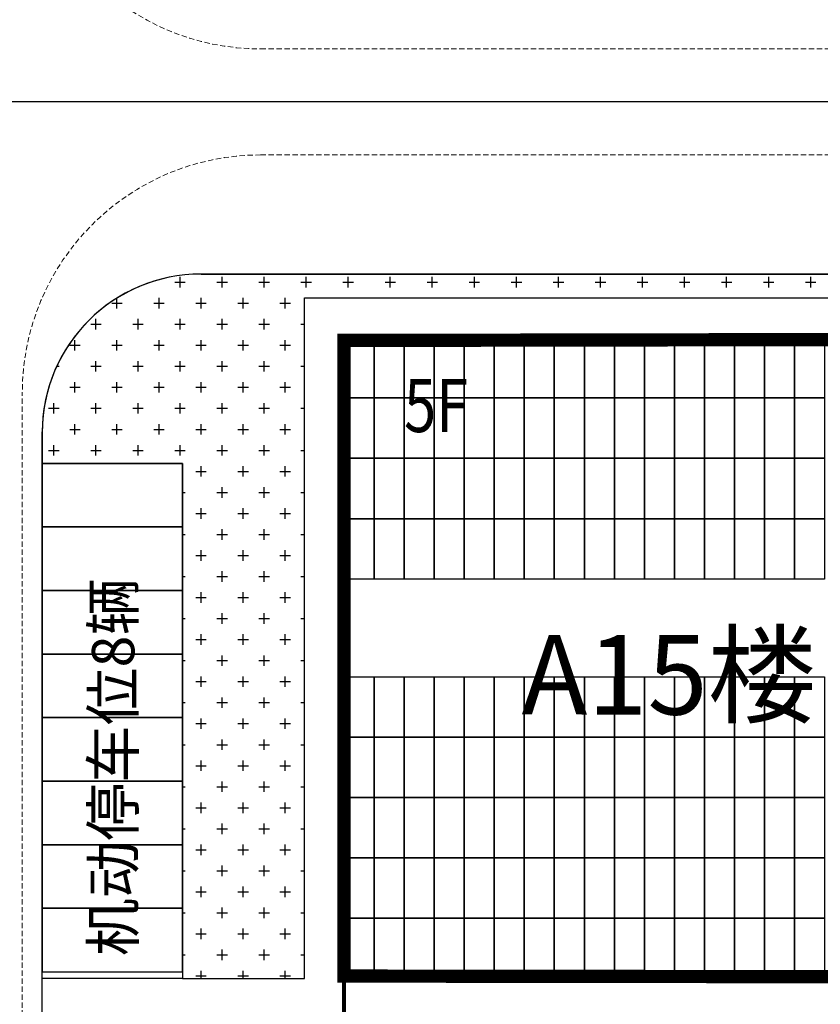
# Model space of a CAD drawing. Units: millimetres. Extents: x 126223 to 955095, y 2432699 to 2926706.
# Drawn here: x 460509 to 460540, y 2926192 to 2926230 of the extents above; entities that cross this region are included whole.
import ezdxf
from ezdxf.enums import TextEntityAlignment as Align

# ---------------------------------------------------------------- set-up
doc = ezdxf.new("R2010")
doc.units = ezdxf.units.MM
doc.linetypes.add('DASH', pattern=[0.35, 0.25, -0.1])
for name, color, linetype in [('GJJ-文字', 32, 'Continuous'), ('l绿化', 62, 'Continuous'), ('PUB_TEXT', 7, 'Continuous'), ('RAIL', 163, 'Continuous'), ('Z - 停车位', 150, 'Continuous'), ('Z - 建筑', 203, 'Continuous'), ('光伏组件', 6, 'Continuous'), ('分期线', 8, 'Continuous'), ('围墙', 4, 'FENCELINE1'), ('消防环道', 1, 'DASH'), ('绿化', 92, 'Continuous'), ('道路', 130, 'Continuous')]:
    doc.layers.add(name, color=color, linetype=linetype)
doc.styles.add('黑体', font='simhei.ttf', dxfattribs={"width": 0.8})
doc.linetypes.add('FENCELINE1', pattern='A,6.35,-2.54,[133,ltypeshp.shx,S=2.54,R=0,X=-2.54,Y=0],-2.54,25.4', length=36.83)

msp = doc.modelspace()

# ---------------------------------------------------------------- linework, layer by layer
at = {"layer": 'l绿化', "color": 8, "linetype": 'Continuous'}
for p, q in [((460592.9039656505, 2926220.006907481), (460516.3037964985, 2926220.006907481)), ((460520.203965655, 2926219.10690748), (460595.0463941828, 2926219.10690748)), ((460520.203965655, 2926193.406907476), (460520.203965655, 2926219.10690748)), ((460510.3039795816, 2926214.053779267), (460510.3037988529, 2926212.859901649)), ((460510.3037988529, 2926212.859901649), (460515.6037988499, 2926212.859901596)), ((460515.6037988499, 2926212.859901596), (460515.6037986562, 2926193.406907476)), ((460515.6037986562, 2926193.406907476), (460520.203965655, 2926193.406907476))]:
    msp.add_line(p, q, dxfattribs=at)
msp.add_arc((460516.3037964941, 2926214.006907485), 5.999999995589178, 89.9999999566443, 179.5524029057588, dxfattribs=at)
at = {"layer": 'Z - 停车位', "color": 8, "linetype": 'ByBlock'}
for p, q in [((460510.3032419345, 2926212.859901422), (460510.3032419344, 2926210.459901422)), ((460515.6032419344, 2926212.859901422), (460510.3032419345, 2926212.859901422)), ((460515.6032419344, 2926210.459901422), (460515.6032419344, 2926212.859901422)), ((460510.3032419344, 2926210.459901422), (460515.6032419344, 2926210.459901422)), ((460510.3032419345, 2926210.459901422), (460510.3032419344, 2926208.059901422)), ((460515.6032419344, 2926210.459901422), (460510.3032419345, 2926210.459901422)), ((460515.6032419344, 2926208.059901422), (460515.6032419344, 2926210.459901422)), ((460510.3032419344, 2926208.059901422), (460515.6032419344, 2926208.059901422)), ((460510.3032431042, 2926208.059901421), (460510.3032431041, 2926205.659901422)), ((460515.6032431042, 2926208.059901421), (460510.3032431042, 2926208.059901421)), ((460515.6032431041, 2926205.659901422), (460515.6032431042, 2926208.059901421)), ((460510.303062301, 2926205.659901422), (460510.3030623009, 2926203.259901422)), ((460515.6030623009, 2926205.659901422), (460510.303062301, 2926205.659901422)), ((460510.3032431041, 2926205.659901422), (460515.6032431041, 2926205.659901422)), ((460515.6030623009, 2926203.259901422), (460515.6030623009, 2926205.659901422)), ((460510.3030623009, 2926203.259901422), (460515.6030623009, 2926203.259901422)), ((460510.3032407573, 2926203.259870896), (460510.3032407572, 2926200.859870896)), ((460515.6032407572, 2926203.259870896), (460510.3032407573, 2926203.259870896)), ((460515.6032407572, 2926200.859870896), (460515.6032407572, 2926203.259870896)), ((460510.3032407572, 2926200.859870896), (460515.6032407572, 2926200.859870896)), ((460510.3032419345, 2926200.859871782), (460510.3032419344, 2926198.459871782)), ((460515.6032419344, 2926200.859871782), (460510.3032419345, 2926200.859871782)), ((460515.6032419344, 2926198.459871782), (460515.6032419344, 2926200.859871782)), ((460510.3032419345, 2926198.459871782), (460510.3032419344, 2926196.059871783)), ((460515.6032419344, 2926198.459871782), (460510.3032419345, 2926198.459871782)), ((460510.3032419344, 2926198.459871782), (460515.6032419344, 2926198.459871782)), ((460515.6032419344, 2926196.059871783), (460515.6032419344, 2926198.459871782)), ((460510.3032419344, 2926196.059871783), (460515.6032419344, 2926196.059871783)), ((460510.3032431042, 2926196.059871782), (460510.3032431041, 2926193.659871782)), ((460515.6032431042, 2926196.059871782), (460510.3032431042, 2926196.059871782)), ((460515.6032431041, 2926193.659871782), (460515.6032431042, 2926196.059871782)), ((460510.3032431041, 2926193.659871782), (460515.6032431041, 2926193.659871782))]:
    msp.add_line(p, q, dxfattribs=at)
at = {"layer": 'Z - 建筑', "color": 8, "linetype": 'ByBlock', "const_width": 0.4999999999999992}
msp.add_lwpolyline([(460593.9034087415, 2926217.606907254), (460581.9034087415, 2926217.606907254), (460581.9034087415, 2926217.606907254), (460521.7034087385, 2926217.606907253), (460521.703408746, 2926193.406907254), (460593.9034087415, 2926193.406907255), (460593.9034087415, 2926217.606907254)], dxfattribs=at)
at = {"layer": '光伏组件', "color": 8, "linetype": 'ByBlock'}
for points in [[(460522.8374087419, 2926215.327907253), (460521.7034087385, 2926215.327907253), (460521.7034087385, 2926217.606907253), (460522.8374087419, 2926217.606907253)], [(460523.9714087378, 2926215.327907253), (460522.8374087419, 2926215.327907253), (460522.8374087419, 2926217.606907253), (460523.9714087378, 2926217.606907252)], [(460525.1054087411, 2926215.327907253), (460523.9714087378, 2926215.327907253), (460523.9714087378, 2926217.606907253), (460525.1054087411, 2926217.606907253)], [(460526.239408737, 2926215.327907253), (460525.1054087411, 2926215.327907253), (460525.1054087411, 2926217.606907253), (460526.2394087444, 2926217.606907252)], [(460527.3734087403, 2926215.327907252), (460526.239408737, 2926215.327907252), (460526.239408737, 2926217.606907252), (460527.3734087403, 2926217.606907252)], [(460528.5074087362, 2926215.327907252), (460527.3734087403, 2926215.327907252), (460527.3734087403, 2926217.606907252), (460528.5074087362, 2926217.606907251)], [(460529.6414087396, 2926215.327907251), (460528.5074087362, 2926215.327907251), (460528.5074087362, 2926217.606907251), (460529.6414087396, 2926217.606907251)], [(460530.7754087354, 2926215.327907251), (460529.6414087396, 2926215.327907251), (460529.6414087396, 2926217.606907251), (460530.7754087429, 2926217.60690725)], [(460531.9094087388, 2926215.32790725), (460530.7754087354, 2926215.32790725), (460530.7754087354, 2926217.60690725), (460531.9094087388, 2926217.60690725)], [(460533.0434087347, 2926215.32790725), (460531.9094087388, 2926215.32790725), (460531.9094087388, 2926217.60690725), (460533.0434087347, 2926217.606907249)], [(460534.177408738, 2926215.327907249), (460533.0434087347, 2926215.327907249), (460533.0434087347, 2926217.606907249), (460534.177408738, 2926217.606907249)], [(460535.3114087413, 2926215.327907253), (460534.177408738, 2926215.327907253), (460534.177408738, 2926217.606907253), (460535.3114087413, 2926217.606907253)], [(460536.4454087372, 2926215.327907253), (460535.3114087413, 2926215.327907253), (460535.3114087413, 2926217.606907253), (460536.4454087372, 2926217.606907252)], [(460537.5794087331, 2926215.327907252), (460536.4454087372, 2926215.327907252), (460536.4454087372, 2926217.606907252), (460537.5794087331, 2926217.606907252)], [(460538.7134087365, 2926215.327907252), (460537.5794087331, 2926215.327907252), (460537.5794087331, 2926217.606907252), (460538.7134087365, 2926217.606907251)], [(460539.8474087398, 2926215.327907251), (460538.7134087365, 2926215.327907251), (460538.7134087365, 2926217.606907251), (460539.8474087398, 2926217.606907251)], [(460522.8374087344, 2926213.048907253), (460521.7034087311, 2926213.048907253), (460521.7034087311, 2926215.327907253), (460522.8374087344, 2926215.327907253)], [(460523.9714087378, 2926213.048907252), (460522.8374087344, 2926213.048907252), (460522.8374087344, 2926215.327907253), (460523.9714087378, 2926215.327907252)], [(460525.1054087337, 2926213.048907253), (460523.9714087378, 2926213.048907253), (460523.9714087378, 2926215.327907253), (460525.1054087337, 2926215.327907253)], [(460526.2394087295, 2926213.048907252), (460525.1054087337, 2926213.048907252), (460525.1054087337, 2926215.327907253), (460526.239408737, 2926215.327907252)], [(460527.3734087329, 2926213.048907252), (460526.2394087295, 2926213.048907252), (460526.2394087295, 2926215.327907252), (460527.3734087329, 2926215.327907252)], [(460528.5074087362, 2926213.048907252), (460527.3734087329, 2926213.048907252), (460527.3734087329, 2926215.327907252), (460528.5074087362, 2926215.327907251)], [(460529.6414087321, 2926213.048907251), (460528.5074087362, 2926213.048907251), (460528.5074087362, 2926215.327907251), (460529.6414087321, 2926215.327907251)], [(460530.775408728, 2926213.048907251), (460529.6414087321, 2926213.048907251), (460529.6414087321, 2926215.327907251), (460530.7754087354, 2926215.32790725)], [(460531.9094087313, 2926213.04890725), (460530.775408728, 2926213.04890725), (460530.775408728, 2926215.32790725), (460531.9094087313, 2926215.32790725)], [(460533.0434087347, 2926213.04890725), (460531.9094087313, 2926213.04890725), (460531.9094087313, 2926215.32790725), (460533.0434087347, 2926215.327907249)], [(460534.1774087306, 2926213.048907249), (460533.0434087347, 2926213.048907249), (460533.0434087347, 2926215.327907249), (460534.1774087306, 2926215.327907249)], [(460535.3114087339, 2926213.048907253), (460534.1774087306, 2926213.048907253), (460534.1774087306, 2926215.327907253), (460535.3114087339, 2926215.327907253)], [(460536.4454087298, 2926213.048907252), (460535.3114087339, 2926213.048907252), (460535.3114087339, 2926215.327907253), (460536.4454087298, 2926215.327907252)], [(460537.5794087331, 2926213.048907252), (460536.4454087298, 2926213.048907252), (460536.4454087298, 2926215.327907252), (460537.5794087331, 2926215.327907252)], [(460538.713408729, 2926213.048907252), (460537.5794087331, 2926213.048907252), (460537.5794087331, 2926215.327907252), (460538.7134087365, 2926215.327907251)], [(460539.8474087323, 2926213.048907251), (460538.713408729, 2926213.048907251), (460538.713408729, 2926215.327907251), (460539.8474087323, 2926215.327907251)], [(460522.8374087344, 2926210.769907253), (460521.7034087311, 2926210.769907253), (460521.7034087311, 2926213.048907253), (460522.8374087344, 2926213.048907252)], [(460523.9714087378, 2926210.769907252), (460522.8374087344, 2926210.769907252), (460522.8374087344, 2926213.048907252), (460523.9714087378, 2926213.048907252)], [(460525.1054087337, 2926210.769907253), (460523.9714087378, 2926210.769907253), (460523.9714087378, 2926213.048907253), (460525.1054087337, 2926213.048907252)], [(460526.2394087295, 2926210.769907252), (460525.1054087337, 2926210.769907252), (460525.1054087337, 2926213.048907252), (460526.239408737, 2926213.048907252)], [(460527.3734087329, 2926210.769907252), (460526.2394087295, 2926210.769907252), (460526.2394087295, 2926213.048907252), (460527.3734087329, 2926213.048907252)], [(460528.5074087362, 2926210.769907251), (460527.3734087329, 2926210.769907251), (460527.3734087329, 2926213.048907252), (460528.5074087362, 2926213.048907251)], [(460529.6414087321, 2926210.769907251), (460528.5074087362, 2926210.769907251), (460528.5074087362, 2926213.048907251), (460529.6414087321, 2926213.048907251)], [(460530.775408728, 2926210.769907251), (460529.6414087321, 2926210.769907251), (460529.6414087321, 2926213.048907251), (460530.7754087354, 2926213.04890725)], [(460531.9094087313, 2926210.76990725), (460530.775408728, 2926210.76990725), (460530.775408728, 2926213.04890725), (460531.9094087313, 2926213.04890725)], [(460533.0434087347, 2926210.76990725), (460531.9094087313, 2926210.76990725), (460531.9094087313, 2926213.04890725), (460533.0434087347, 2926213.048907249)], [(460534.1774087306, 2926210.769907249), (460533.0434087347, 2926210.769907249), (460533.0434087347, 2926213.048907249), (460534.1774087306, 2926213.048907249)], [(460535.3114087264, 2926210.769907253), (460534.1774087306, 2926210.769907253), (460534.1774087306, 2926213.048907253), (460535.3114087339, 2926213.048907252)], [(460536.4454087298, 2926210.769907252), (460535.3114087264, 2926210.769907252), (460535.3114087264, 2926213.048907252), (460536.4454087298, 2926213.048907252)], [(460537.5794087331, 2926210.769907252), (460536.4454087298, 2926210.769907252), (460536.4454087298, 2926213.048907252), (460537.5794087331, 2926213.048907252)], [(460538.713408729, 2926210.769907251), (460537.5794087331, 2926210.769907251), (460537.5794087331, 2926213.048907252), (460538.713408729, 2926213.048907251)], [(460539.8474087249, 2926210.769907251), (460538.713408729, 2926210.769907251), (460538.713408729, 2926213.048907251), (460539.8474087323, 2926213.048907251)], [(460522.8374087344, 2926208.490907252), (460521.7034087311, 2926208.490907252), (460521.7034087311, 2926210.769907252), (460522.8374087344, 2926210.769907252)], [(460523.9714087378, 2926208.490907252), (460522.8374087344, 2926208.490907252), (460522.8374087344, 2926210.769907252), (460523.9714087378, 2926210.769907251)], [(460525.1054087337, 2926208.490907252), (460523.9714087378, 2926208.490907252), (460523.9714087378, 2926210.769907252), (460525.1054087337, 2926210.769907252)], [(460526.2394087295, 2926208.490907252), (460525.1054087337, 2926208.490907252), (460525.1054087337, 2926210.769907252), (460526.239408737, 2926210.769907251)], [(460527.3734087329, 2926208.490907251), (460526.2394087295, 2926208.490907251), (460526.2394087295, 2926210.769907251), (460527.3734087329, 2926210.769907251)], [(460528.5074087362, 2926208.490907251), (460527.3734087329, 2926208.490907251), (460527.3734087329, 2926210.769907251), (460528.5074087362, 2926210.769907251)], [(460529.6414087321, 2926208.49090725), (460528.5074087362, 2926208.49090725), (460528.5074087362, 2926210.769907251), (460529.6414087321, 2926210.76990725)], [(460530.775408728, 2926208.49090725), (460529.6414087321, 2926208.49090725), (460529.6414087321, 2926210.76990725), (460530.7754087354, 2926210.76990725)], [(460531.9094087313, 2926208.49090725), (460530.775408728, 2926208.49090725), (460530.775408728, 2926210.76990725), (460531.9094087313, 2926210.769907249)], [(460533.0434087347, 2926208.490907249), (460531.9094087313, 2926208.490907249), (460531.9094087313, 2926210.769907249), (460533.0434087347, 2926210.769907249)], [(460534.1774087306, 2926208.490907249), (460533.0434087347, 2926208.490907249), (460533.0434087347, 2926210.769907249), (460534.1774087306, 2926210.769907248)], [(460535.3114087339, 2926208.490907252), (460534.1774087306, 2926208.490907252), (460534.1774087306, 2926210.769907252), (460535.3114087339, 2926210.769907252)], [(460536.4454087298, 2926208.490907252), (460535.3114087339, 2926208.490907252), (460535.3114087339, 2926210.769907252), (460536.4454087298, 2926210.769907251)], [(460537.5794087331, 2926208.490907251), (460536.4454087298, 2926208.490907251), (460536.4454087298, 2926210.769907251), (460537.5794087331, 2926210.769907251)], [(460538.713408729, 2926208.490907251), (460537.5794087331, 2926208.490907251), (460537.5794087331, 2926210.769907251), (460538.7134087365, 2926210.769907251)], [(460539.8474087323, 2926208.49090725), (460538.713408729, 2926208.49090725), (460538.713408729, 2926210.769907251), (460539.8474087323, 2926210.76990725)], [(460522.8374087344, 2926202.522907251), (460521.7034087311, 2926202.522907251), (460521.7034087311, 2926204.801907251), (460522.8374087344, 2926204.801907251)], [(460523.9714087378, 2926202.522907251), (460522.8374087344, 2926202.522907251), (460522.8374087344, 2926204.801907251), (460523.9714087378, 2926204.80190725)], [(460525.1054087337, 2926202.522907251), (460523.9714087378, 2926202.522907251), (460523.9714087378, 2926204.801907251), (460525.1054087337, 2926204.801907251)], [(460526.2394087295, 2926202.522907251), (460525.1054087337, 2926202.522907251), (460525.1054087337, 2926204.801907251), (460526.239408737, 2926204.80190725)], [(460527.3734087329, 2926202.52290725), (460526.2394087295, 2926202.52290725), (460526.2394087295, 2926204.80190725), (460527.3734087329, 2926204.80190725)], [(460528.5074087362, 2926202.52290725), (460527.3734087329, 2926202.52290725), (460527.3734087329, 2926204.80190725), (460528.5074087362, 2926204.801907249)], [(460529.6414087321, 2926202.522907249), (460528.5074087362, 2926202.522907249), (460528.5074087362, 2926204.801907249), (460529.6414087321, 2926204.801907249)], [(460530.775408728, 2926202.522907249), (460529.6414087321, 2926202.522907249), (460529.6414087321, 2926204.801907249), (460530.7754087354, 2926204.801907248)], [(460531.9094087313, 2926202.522907248), (460530.775408728, 2926202.522907248), (460530.775408728, 2926204.801907248), (460531.9094087313, 2926204.801907248)], [(460533.0434087347, 2926202.522907248), (460531.9094087313, 2926202.522907248), (460531.9094087313, 2926204.801907248), (460533.0434087347, 2926204.801907247)], [(460534.1774087306, 2926202.522907247), (460533.0434087347, 2926202.522907247), (460533.0434087347, 2926204.801907247), (460534.1774087306, 2926204.801907247)], [(460535.3114087264, 2926202.522907251), (460534.1774087306, 2926202.522907251), (460534.1774087306, 2926204.801907251), (460535.3114087339, 2926204.801907251)], [(460536.4454087298, 2926202.522907251), (460535.3114087264, 2926202.522907251), (460535.3114087264, 2926204.801907251), (460536.4454087298, 2926204.80190725)], [(460537.5794087331, 2926202.52290725), (460536.4454087298, 2926202.52290725), (460536.4454087298, 2926204.80190725), (460537.5794087331, 2926204.80190725)], [(460538.713408729, 2926202.52290725), (460537.5794087331, 2926202.52290725), (460537.5794087331, 2926204.80190725), (460538.713408729, 2926204.801907249)], [(460539.8474087249, 2926202.522907249), (460538.713408729, 2926202.522907249), (460538.713408729, 2926204.801907249), (460539.8474087323, 2926204.801907249)], [(460522.8374087344, 2926200.24390725), (460521.7034087311, 2926200.24390725), (460521.7034087311, 2926202.522907251), (460522.8374087344, 2926202.52290725)], [(460523.9714087378, 2926200.24390725), (460522.8374087344, 2926200.24390725), (460522.8374087344, 2926202.52290725), (460523.9714087378, 2926202.52290725)], [(460525.1054087337, 2926200.24390725), (460523.9714087378, 2926200.24390725), (460523.9714087378, 2926202.522907251), (460525.1054087337, 2926202.52290725)], [(460526.2394087295, 2926200.24390725), (460525.1054087337, 2926200.24390725), (460525.1054087337, 2926202.52290725), (460526.239408737, 2926202.52290725)], [(460527.3734087329, 2926200.24390725), (460526.2394087295, 2926200.24390725), (460526.2394087295, 2926202.52290725), (460527.3734087329, 2926202.522907249)], [(460528.5074087362, 2926200.243907249), (460527.3734087329, 2926200.243907249), (460527.3734087329, 2926202.522907249), (460528.5074087362, 2926202.522907249)], [(460529.6414087321, 2926200.243907249), (460528.5074087362, 2926200.243907249), (460528.5074087362, 2926202.522907249), (460529.6414087321, 2926202.522907248)], [(460530.775408728, 2926200.243907248), (460529.6414087321, 2926200.243907248), (460529.6414087321, 2926202.522907248), (460530.7754087354, 2926202.522907248)], [(460531.9094087313, 2926200.243907248), (460530.775408728, 2926200.243907248), (460530.775408728, 2926202.522907248), (460531.9094087313, 2926202.522907247)], [(460533.0434087347, 2926200.243907247), (460531.9094087313, 2926200.243907247), (460531.9094087313, 2926202.522907247), (460533.0434087347, 2926202.522907247)], [(460534.1774087306, 2926200.243907247), (460533.0434087347, 2926200.243907247), (460533.0434087347, 2926202.522907247), (460534.1774087306, 2926202.522907246)], [(460535.3114087339, 2926200.24390725), (460534.1774087306, 2926200.24390725), (460534.1774087306, 2926202.522907251), (460535.3114087339, 2926202.52290725)], [(460536.4454087298, 2926200.24390725), (460535.3114087339, 2926200.24390725), (460535.3114087339, 2926202.52290725), (460536.4454087298, 2926202.52290725)], [(460537.5794087331, 2926200.24390725), (460536.4454087298, 2926200.24390725), (460536.4454087298, 2926202.52290725), (460537.5794087331, 2926202.522907249)], [(460538.713408729, 2926200.243907249), (460537.5794087331, 2926200.243907249), (460537.5794087331, 2926202.522907249), (460538.7134087365, 2926202.522907249)], [(460539.8474087323, 2926200.243907249), (460538.713408729, 2926200.243907249), (460538.713408729, 2926202.522907249), (460539.8474087323, 2926202.522907248)], [(460522.8374087344, 2926197.96490725), (460521.7034087311, 2926197.96490725), (460521.7034087311, 2926200.24390725), (460522.8374087344, 2926200.24390725)], [(460523.9714087303, 2926197.96490725), (460522.8374087344, 2926197.96490725), (460522.8374087344, 2926200.24390725), (460523.9714087378, 2926200.24390725)], [(460525.1054087337, 2926197.96490725), (460523.9714087303, 2926197.96490725), (460523.9714087303, 2926200.24390725), (460525.1054087337, 2926200.24390725)], [(460526.2394087295, 2926197.96490725), (460525.1054087337, 2926197.96490725), (460525.1054087337, 2926200.24390725), (460526.2394087295, 2926200.24390725)], [(460527.3734087329, 2926197.964907249), (460526.2394087295, 2926197.964907249), (460526.2394087295, 2926200.24390725), (460527.3734087329, 2926200.243907249)], [(460528.5074087288, 2926197.964907249), (460527.3734087329, 2926197.964907249), (460527.3734087329, 2926200.243907249), (460528.5074087362, 2926200.243907249)], [(460529.6414087321, 2926197.964907249), (460528.5074087288, 2926197.964907249), (460528.5074087288, 2926200.243907249), (460529.6414087321, 2926200.243907248)], [(460530.775408728, 2926197.964907248), (460529.6414087321, 2926197.964907248), (460529.6414087321, 2926200.243907248), (460530.775408728, 2926200.243907248)], [(460531.9094087313, 2926197.964907248), (460530.775408728, 2926197.964907248), (460530.775408728, 2926200.243907248), (460531.9094087313, 2926200.243907247)], [(460533.0434087272, 2926197.964907247), (460531.9094087313, 2926197.964907247), (460531.9094087313, 2926200.243907247), (460533.0434087347, 2926200.243907247)], [(460534.1774087306, 2926197.964907247), (460533.0434087272, 2926197.964907247), (460533.0434087272, 2926200.243907247), (460534.1774087306, 2926200.243907246)], [(460535.3114087264, 2926197.96490725), (460534.1774087306, 2926197.96490725), (460534.1774087306, 2926200.24390725), (460535.3114087264, 2926200.24390725)], [(460536.4454087298, 2926197.96490725), (460535.3114087264, 2926197.96490725), (460535.3114087264, 2926200.24390725), (460536.4454087298, 2926200.24390725)], [(460537.5794087257, 2926197.964907249), (460536.4454087298, 2926197.964907249), (460536.4454087298, 2926200.24390725), (460537.5794087331, 2926200.243907249)], [(460538.713408729, 2926197.964907249), (460537.5794087257, 2926197.964907249), (460537.5794087257, 2926200.243907249), (460538.713408729, 2926200.243907249)], [(460539.8474087249, 2926197.964907249), (460538.713408729, 2926197.964907249), (460538.713408729, 2926200.243907249), (460539.8474087249, 2926200.243907248)], [(460522.8374087344, 2926195.68590725), (460521.7034087311, 2926195.68590725), (460521.7034087311, 2926197.96490725), (460522.8374087344, 2926197.96490725)], [(460523.9714087303, 2926195.68590725), (460522.8374087344, 2926195.68590725), (460522.8374087344, 2926197.96490725), (460523.9714087303, 2926197.964907249)], [(460525.1054087337, 2926195.68590725), (460523.9714087303, 2926195.68590725), (460523.9714087303, 2926197.96490725), (460525.1054087337, 2926197.96490725)], [(460526.2394087295, 2926195.68590725), (460525.1054087337, 2926195.68590725), (460525.1054087337, 2926197.96490725), (460526.2394087295, 2926197.964907249)], [(460527.3734087329, 2926195.685907249), (460526.2394087295, 2926195.685907249), (460526.2394087295, 2926197.964907249), (460527.3734087329, 2926197.964907249)], [(460528.5074087288, 2926195.685907249), (460527.3734087329, 2926195.685907249), (460527.3734087329, 2926197.964907249), (460528.5074087288, 2926197.964907249)], [(460529.6414087321, 2926195.685907248), (460528.5074087288, 2926195.685907248), (460528.5074087288, 2926197.964907249), (460529.6414087321, 2926197.964907248)], [(460530.775408728, 2926195.685907248), (460529.6414087321, 2926195.685907248), (460529.6414087321, 2926197.964907248), (460530.775408728, 2926197.964907248)], [(460531.9094087313, 2926195.685907247), (460530.775408728, 2926195.685907247), (460530.775408728, 2926197.964907248), (460531.9094087313, 2926197.964907247)], [(460533.0434087272, 2926195.685907247), (460531.9094087313, 2926195.685907247), (460531.9094087313, 2926197.964907247), (460533.0434087272, 2926197.964907247)], [(460534.1774087306, 2926195.685907247), (460533.0434087272, 2926195.685907247), (460533.0434087272, 2926197.964907247), (460534.1774087306, 2926197.964907246)], [(460535.3114087264, 2926195.68590725), (460534.1774087306, 2926195.68590725), (460534.1774087306, 2926197.96490725), (460535.3114087264, 2926197.96490725)], [(460536.4454087298, 2926195.68590725), (460535.3114087264, 2926195.68590725), (460535.3114087264, 2926197.96490725), (460536.4454087298, 2926197.964907249)], [(460537.5794087257, 2926195.685907249), (460536.4454087298, 2926195.685907249), (460536.4454087298, 2926197.964907249), (460537.5794087331, 2926197.964907249)], [(460538.713408729, 2926195.685907249), (460537.5794087257, 2926195.685907249), (460537.5794087257, 2926197.964907249), (460538.713408729, 2926197.964907249)], [(460539.8474087249, 2926195.685907248), (460538.713408729, 2926195.685907248), (460538.713408729, 2926197.964907249), (460539.8474087249, 2926197.964907248)], [(460522.8374087344, 2926193.40690725), (460521.7034087311, 2926193.40690725), (460521.7034087311, 2926195.68590725), (460522.8374087344, 2926195.685907249)], [(460523.9714087303, 2926193.406907249), (460522.8374087344, 2926193.406907249), (460522.8374087344, 2926195.685907249), (460523.9714087378, 2926195.685907249)], [(460525.1054087337, 2926193.40690725), (460523.9714087303, 2926193.40690725), (460523.9714087303, 2926195.68590725), (460525.1054087337, 2926195.685907249)], [(460526.2394087295, 2926193.406907249), (460525.1054087337, 2926193.406907249), (460525.1054087337, 2926195.685907249), (460526.2394087295, 2926195.685907249)], [(460527.3734087329, 2926193.406907249), (460526.2394087295, 2926193.406907249), (460526.2394087295, 2926195.685907249), (460527.3734087329, 2926195.685907248)], [(460528.5074087288, 2926193.406907248), (460527.3734087329, 2926193.406907248), (460527.3734087329, 2926195.685907248), (460528.5074087362, 2926195.685907248)], [(460529.6414087321, 2926193.406907248), (460528.5074087288, 2926193.406907248), (460528.5074087288, 2926195.685907248), (460529.6414087321, 2926195.685907247)], [(460530.775408728, 2926193.406907247), (460529.6414087321, 2926193.406907247), (460529.6414087321, 2926195.685907247), (460530.775408728, 2926195.685907247)], [(460531.9094087313, 2926193.406907247), (460530.775408728, 2926193.406907247), (460530.775408728, 2926195.685907247), (460531.9094087313, 2926195.685907247)], [(460533.0434087272, 2926193.406907246), (460531.9094087313, 2926193.406907246), (460531.9094087313, 2926195.685907247), (460533.0434087347, 2926195.685907246)], [(460534.1774087306, 2926193.406907246), (460533.0434087272, 2926193.406907246), (460533.0434087272, 2926195.685907246), (460534.1774087306, 2926195.685907246)], [(460535.3114087264, 2926193.40690725), (460534.1774087306, 2926193.40690725), (460534.1774087306, 2926195.68590725), (460535.3114087264, 2926195.685907249)], [(460536.4454087298, 2926193.406907249), (460535.3114087264, 2926193.406907249), (460535.3114087264, 2926195.685907249), (460536.4454087298, 2926195.685907249)], [(460537.5794087257, 2926193.406907249), (460536.4454087298, 2926193.406907249), (460536.4454087298, 2926195.685907249), (460537.5794087331, 2926195.685907248)], [(460538.713408729, 2926193.406907248), (460537.5794087257, 2926193.406907248), (460537.5794087257, 2926195.685907248), (460538.713408729, 2926195.685907248)], [(460539.8474087249, 2926193.406907248), (460538.713408729, 2926193.406907248), (460538.713408729, 2926195.685907248), (460539.8474087249, 2926195.685907247)]]:
    msp.add_lwpolyline(points, close=True, dxfattribs=at)
at = {"layer": '分期线', "color": 8, "linetype": 'Continuous'}
msp.add_lwpolyline([(460401.8117134552, 2926219.595267677), (460402.8222119342, 2925835.52386997), (460512.2034361045, 2925835.52386997), (460512.203408746, 2925923.406974746), (460603.4035893883, 2925923.406974746), (460603.4034087341, 2926226.506907254), (460404.6910277958, 2926226.506907257)], dxfattribs=at)
at = {"layer": '围墙', "color": 8, "ltscale": 0.01, "const_width": 0.15}
msp.add_lwpolyline([(460521.703408746, 2926193.406907249), (460521.703408746, 2926183.206893217)], dxfattribs=at)
at = {"layer": '消防环道', "color": 8, "linetype": 'DASH', "lineweight": 0, "ltscale": 0.8}
for p, q in [((460518.5530611332, 2926228.506907257), (460587.7532290872, 2926228.506907254)), ((460518.5530611332, 2926224.506907254), (460587.7535906936, 2926224.506907254)), ((460509.5530611332, 2926094.206865158), (460509.5530611332, 2926215.507003796))]:
    msp.add_line(p, q, dxfattribs=at)
for centre, start, end in [((460518.5530611332, 2926237.506907257), 180, 270), ((460518.5530611332, 2926215.506907254), 90, 180)]:
    msp.add_arc(centre, 9, start, end, dxfattribs=at)
at = {"layer": '绿化', "color": 8, "linetype": 'Continuous'}
for p, q in [((460515.5104396479, 2926219.500723881), (460515.5104396479, 2926219.897598881)), ((460517.0979396465, 2926219.500723886), (460517.0979396465, 2926219.897598886)), ((460518.685439645, 2926219.500723886), (460518.685439645, 2926219.897598886)), ((460520.2729396435, 2926219.500723893), (460520.2729396435, 2926219.897598893)), ((460521.860439642, 2926219.500723893), (460521.860439642, 2926219.897598893)), ((460523.4479396479, 2926219.500723886), (460523.4479396479, 2926219.897598886)), ((460525.0354396465, 2926219.500723886), (460525.0354396465, 2926219.897598886)), ((460526.622939645, 2926219.500723886), (460526.622939645, 2926219.897598886)), ((460528.2104396435, 2926219.500723893), (460528.2104396435, 2926219.897598893)), ((460529.797939642, 2926219.500723893), (460529.797939642, 2926219.897598893)), ((460531.3854396479, 2926219.500723886), (460531.3854396479, 2926219.897598886)), ((460532.9729396465, 2926219.500723886), (460532.9729396465, 2926219.897598886)), ((460534.560439645, 2926219.500723886), (460534.560439645, 2926219.897598886)), ((460536.1479396435, 2926219.500723893), (460536.1479396435, 2926219.897598893)), ((460537.735439642, 2926219.500723893), (460537.735439642, 2926219.897598893)), ((460539.3229396479, 2926219.500723886), (460539.3229396479, 2926219.897598886)), ((460513.922939642, 2926219.50072389), (460513.922939642, 2926219.514313465)), ((460515.3120021523, 2926219.699161385), (460515.7088771522, 2926219.699161385)), ((460516.8995021522, 2926219.699161385), (460517.2963771523, 2926219.699161385)), ((460518.4870021523, 2926219.699161385), (460518.8838771522, 2926219.699161385)), ((460520.0745021522, 2926219.699161385), (460520.4713771523, 2926219.699161385)), ((460521.6620021522, 2926219.699161385), (460522.0588771522, 2926219.699161385)), ((460523.2495021523, 2926219.699161385), (460523.6463771522, 2926219.699161385)), ((460524.8370021522, 2926219.699161385), (460525.2338771523, 2926219.699161385)), ((460526.4245021523, 2926219.699161385), (460526.8213771522, 2926219.699161385)), ((460528.0120021522, 2926219.699161385), (460528.4088771523, 2926219.699161385)), ((460529.5995021522, 2926219.699161385), (460529.9963771522, 2926219.699161385)), ((460531.1870021523, 2926219.699161385), (460531.5838771522, 2926219.699161385)), ((460532.7745021522, 2926219.699161385), (460533.1713771523, 2926219.699161385)), ((460534.3620021523, 2926219.699161385), (460534.7588771522, 2926219.699161385)), ((460535.9495021522, 2926219.699161385), (460536.3463771523, 2926219.699161385)), ((460537.5370021522, 2926219.699161385), (460537.9338771522, 2926219.699161385)), ((460539.1245021523, 2926219.699161385), (460539.5213771522, 2926219.699161385)), ((460513.1291896465, 2926218.706973886), (460513.1291896465, 2926219.098260089)), ((460514.716689645, 2926218.706973885), (460514.716689645, 2926219.103848885)), ((460516.3041896435, 2926218.706973889), (460516.3041896435, 2926219.103848889)), ((460517.891689642, 2926218.706973889), (460517.891689642, 2926219.103848889)), ((460519.4791896479, 2926218.706973882), (460519.4791896479, 2926219.103848882)), ((460512.9307521508, 2926218.905411385), (460513.3276271507, 2926218.905411385)), ((460514.5182521507, 2926218.905411385), (460514.9151271508, 2926218.905411385)), ((460516.1057521508, 2926218.905411385), (460516.5026271507, 2926218.905411385)), ((460517.6932521507, 2926218.905411385), (460518.0901271508, 2926218.905411385)), ((460519.2807521507, 2926218.905411385), (460519.6776271507, 2926218.905411385)), ((460512.1370021478, 2926218.111661385), (460512.5338771478, 2926218.111661385)), ((460512.3354396435, 2926217.913223891), (460512.3354396435, 2926218.310098891)), ((460513.7245021478, 2926218.111661385), (460514.1213771478, 2926218.111661385)), ((460513.922939642, 2926217.91322389), (460513.922939642, 2926218.31009889)), ((460515.3120021478, 2926218.111661385), (460515.7088771478, 2926218.111661385)), ((460515.5104396479, 2926217.913223881), (460515.5104396479, 2926218.310098881)), ((460516.8995021477, 2926218.111661385), (460517.2963771478, 2926218.111661385)), ((460517.0979396465, 2926217.913223886), (460517.0979396465, 2926218.310098886)), ((460518.4870021478, 2926218.111661385), (460518.8838771477, 2926218.111661385)), ((460518.685439645, 2926217.913223886), (460518.685439645, 2926218.310098886)), ((460520.0745021478, 2926218.111661385), (460520.203965655, 2926218.111661385)), ((460511.3432521523, 2926217.317911385), (460511.7401271522, 2926217.317911385)), ((460511.5416896479, 2926217.119473887), (460511.5416896479, 2926217.516348886)), ((460512.9307521522, 2926217.317911385), (460513.3276271523, 2926217.317911385)), ((460513.1291896465, 2926217.119473886), (460513.1291896465, 2926217.516348885)), ((460514.5182521523, 2926217.317911385), (460514.9151271522, 2926217.317911385)), ((460514.716689645, 2926217.119473885), (460514.716689645, 2926217.516348884)), ((460516.1057521522, 2926217.317911385), (460516.5026271523, 2926217.317911385)), ((460516.3041896435, 2926217.119473889), (460516.3041896435, 2926217.51634889)), ((460517.6932521522, 2926217.317911385), (460518.0901271522, 2926217.317911385)), ((460517.891689642, 2926217.119473889), (460517.891689642, 2926217.51634889)), ((460519.2807521523, 2926217.317911385), (460519.6776271522, 2926217.317911385)), ((460519.4791896479, 2926217.119473882), (460519.4791896479, 2926217.516348882)), ((460510.8573818192, 2926216.524161385), (460510.9463771477, 2926216.524161385)), ((460512.1370021478, 2926216.524161385), (460512.5338771478, 2926216.524161385)), ((460512.3354396435, 2926216.325723891), (460512.3354396435, 2926216.72259889)), ((460513.7245021478, 2926216.524161385), (460514.1213771478, 2926216.524161385)), ((460513.922939642, 2926216.32572389), (460513.922939642, 2926216.722598889)), ((460515.3120021478, 2926216.524161385), (460515.7088771478, 2926216.524161385)), ((460515.5104396479, 2926216.325723881), (460515.5104396479, 2926216.722598881)), ((460516.8995021477, 2926216.524161385), (460517.2963771478, 2926216.524161385)), ((460517.0979396465, 2926216.325723886), (460517.0979396465, 2926216.722598887)), ((460518.4870021478, 2926216.524161385), (460518.8838771477, 2926216.524161385)), ((460518.685439645, 2926216.325723886), (460518.685439645, 2926216.722598887)), ((460520.0745021478, 2926216.524161385), (460520.203965655, 2926216.524161385)), ((460511.3432521523, 2926215.730411385), (460511.7401271522, 2926215.730411385)), ((460511.5416896479, 2926215.531973886), (460511.5416896479, 2926215.928848886)), ((460512.9307521522, 2926215.730411385), (460513.3276271523, 2926215.730411385)), ((460513.1291896465, 2926215.531973885), (460513.1291896465, 2926215.928848885)), ((460514.5182521523, 2926215.730411385), (460514.9151271522, 2926215.730411385)), ((460514.716689645, 2926215.531973884), (460514.716689645, 2926215.928848885)), ((460516.1057521522, 2926215.730411385), (460516.5026271523, 2926215.730411385)), ((460516.3041896435, 2926215.53197389), (460516.3041896435, 2926215.92884889)), ((460517.6932521522, 2926215.730411385), (460518.0901271522, 2926215.730411385)), ((460517.891689642, 2926215.53197389), (460517.891689642, 2926215.92884889)), ((460519.2807521523, 2926215.730411385), (460519.6776271522, 2926215.730411385)), ((460519.4791896479, 2926215.531973882), (460519.4791896479, 2926215.928848882)), ((460510.747939645, 2926214.738223891), (460510.747939645, 2926215.135098891)), ((460512.3354396435, 2926214.73822389), (460512.3354396435, 2926215.13509889)), ((460513.922939642, 2926214.738223889), (460513.922939642, 2926215.135098889)), ((460515.5104396479, 2926214.738223881), (460515.5104396479, 2926215.135098881)), ((460517.0979396465, 2926214.738223887), (460517.0979396465, 2926215.135098887)), ((460518.685439645, 2926214.738223887), (460518.685439645, 2926215.135098887)), ((460510.5495021493, 2926214.936661385), (460510.9463771493, 2926214.936661385)), ((460512.1370021492, 2926214.936661385), (460512.5338771493, 2926214.936661385)), ((460513.7245021493, 2926214.936661385), (460514.1213771492, 2926214.936661385)), ((460515.3120021492, 2926214.936661385), (460515.7088771493, 2926214.936661385)), ((460516.8995021493, 2926214.936661385), (460517.2963771492, 2926214.936661385)), ((460518.4870021493, 2926214.936661385), (460518.8838771493, 2926214.936661385)), ((460520.0745021492, 2926214.936661385), (460520.203965655, 2926214.936661385)), ((460511.5416896479, 2926213.944473886), (460511.5416896479, 2926214.341348886)), ((460513.1291896465, 2926213.944473885), (460513.1291896465, 2926214.341348886)), ((460514.716689645, 2926213.944473885), (460514.716689645, 2926214.341348885)), ((460516.3041896435, 2926213.94447389), (460516.3041896435, 2926214.341348889)), ((460517.891689642, 2926213.94447389), (460517.891689642, 2926214.341348889)), ((460519.4791896479, 2926213.944473882), (460519.4791896479, 2926214.341348882)), ((460511.3432521448, 2926214.142911385), (460511.7401271448, 2926214.142911385)), ((460512.9307521448, 2926214.142911385), (460513.3276271448, 2926214.142911385)), ((460514.5182521448, 2926214.142911385), (460514.9151271448, 2926214.142911385)), ((460516.1057521448, 2926214.142911385), (460516.5026271448, 2926214.142911385)), ((460517.6932521448, 2926214.142911385), (460518.0901271448, 2926214.142911385)), ((460519.2807521448, 2926214.142911385), (460519.6776271448, 2926214.142911385)), ((460510.747939645, 2926213.150723891), (460510.747939645, 2926213.547598891)), ((460512.3354396435, 2926213.15072389), (460512.3354396435, 2926213.54759889)), ((460513.922939642, 2926213.150723889), (460513.922939642, 2926213.54759889)), ((460515.5104396479, 2926213.150723881), (460515.5104396479, 2926213.547598881)), ((460517.0979396465, 2926213.150723887), (460517.0979396465, 2926213.547598886)), ((460518.685439645, 2926213.150723887), (460518.685439645, 2926213.547598886)), ((460510.5495021493, 2926213.349161385), (460510.9463771493, 2926213.349161385)), ((460512.1370021492, 2926213.349161385), (460512.5338771493, 2926213.349161385)), ((460513.7245021493, 2926213.349161385), (460514.1213771492, 2926213.349161385)), ((460515.3120021492, 2926213.349161385), (460515.7088771493, 2926213.349161385)), ((460516.8995021493, 2926213.349161385), (460517.2963771492, 2926213.349161385)), ((460518.4870021493, 2926213.349161385), (460518.8838771493, 2926213.349161385)), ((460520.0745021492, 2926213.349161385), (460520.203965655, 2926213.349161385)), ((460516.3041896435, 2926212.356973889), (460516.3041896435, 2926212.753848889)), ((460517.891689642, 2926212.356973889), (460517.891689642, 2926212.753848889)), ((460519.4791896479, 2926212.356973882), (460519.4791896479, 2926212.753848882)), ((460516.1057521478, 2926212.555411385), (460516.5026271478, 2926212.555411385)), ((460517.6932521478, 2926212.555411385), (460518.0901271478, 2926212.555411385)), ((460519.2807521478, 2926212.555411385), (460519.6776271478, 2926212.555411385)), ((460515.6037988425, 2926211.761661385), (460515.7088771507, 2926211.761661385)), ((460516.8995021508, 2926211.761661385), (460517.2963771507, 2926211.761661385)), ((460517.0979396465, 2926211.563223886), (460517.0979396465, 2926211.960098886)), ((460518.4870021507, 2926211.761661385), (460518.8838771508, 2926211.761661385)), ((460518.685439645, 2926211.563223886), (460518.685439645, 2926211.960098886)), ((460520.0745021508, 2926211.761661385), (460520.203965655, 2926211.761661385)), ((460516.1057521478, 2926210.967911385), (460516.5026271478, 2926210.967911385)), ((460516.3041896435, 2926210.769473889), (460516.3041896435, 2926211.166348889)), ((460517.6932521478, 2926210.967911385), (460518.0901271478, 2926210.967911385)), ((460517.891689642, 2926210.769473889), (460517.891689642, 2926211.166348889)), ((460519.2807521478, 2926210.967911385), (460519.6776271478, 2926210.967911385)), ((460519.4791896479, 2926210.769473882), (460519.4791896479, 2926211.166348882)), ((460515.6037988201, 2926210.174161385), (460515.7088771433, 2926210.174161385)), ((460516.8995021433, 2926210.174161385), (460517.2963771433, 2926210.174161385)), ((460517.0979396465, 2926209.975723886), (460517.0979396465, 2926210.372598886)), ((460518.4870021433, 2926210.174161385), (460518.8838771433, 2926210.174161385)), ((460518.685439645, 2926209.975723886), (460518.685439645, 2926210.372598886)), ((460520.0745021433, 2926210.174161385), (460520.203965655, 2926210.174161385)), ((460516.3041896435, 2926209.181973889), (460516.3041896435, 2926209.57884889)), ((460517.891689642, 2926209.181973889), (460517.891689642, 2926209.57884889)), ((460519.4791896479, 2926209.181973882), (460519.4791896479, 2926209.578848882)), ((460516.1057521478, 2926209.380411385), (460516.5026271478, 2926209.380411385)), ((460517.6932521478, 2926209.380411385), (460518.0901271478, 2926209.380411385)), ((460519.2807521478, 2926209.380411385), (460519.6776271478, 2926209.380411385)), ((460517.0979396465, 2926208.388223886), (460517.0979396465, 2926208.785098887)), ((460518.685439645, 2926208.388223886), (460518.685439645, 2926208.785098887)), ((460515.6037988052, 2926208.586661385), (460515.7088771507, 2926208.586661385)), ((460516.8995021508, 2926208.586661385), (460517.2963771507, 2926208.586661385)), ((460518.4870021507, 2926208.586661385), (460518.8838771508, 2926208.586661385)), ((460520.0745021508, 2926208.586661385), (460520.203965655, 2926208.586661385)), ((460516.3041896435, 2926207.59447389), (460516.3041896435, 2926207.99134889)), ((460517.891689642, 2926207.59447389), (460517.891689642, 2926207.99134889)), ((460519.4791896479, 2926207.594473882), (460519.4791896479, 2926207.991348882)), ((460516.1057521552, 2926207.792911385), (460516.5026271552, 2926207.792911385)), ((460517.6932521552, 2926207.792911385), (460518.0901271552, 2926207.792911385)), ((460519.2807521552, 2926207.792911385), (460519.6776271552, 2926207.792911385)), ((460517.0979396465, 2926206.800723887), (460517.0979396465, 2926207.197598887)), ((460518.685439645, 2926206.800723887), (460518.685439645, 2926207.197598887)), ((460515.6037987903, 2926206.999161385), (460515.7088771507, 2926206.999161385)), ((460516.8995021508, 2926206.999161385), (460517.2963771507, 2926206.999161385)), ((460518.4870021507, 2926206.999161385), (460518.8838771508, 2926206.999161385)), ((460520.0745021508, 2926206.999161385), (460520.203965655, 2926206.999161385)), ((460516.1057521478, 2926206.205411385), (460516.5026271478, 2926206.205411385)), ((460516.3041896435, 2926206.00697389), (460516.3041896435, 2926206.403848889)), ((460517.6932521478, 2926206.205411385), (460518.0901271478, 2926206.205411385)), ((460517.891689642, 2926206.00697389), (460517.891689642, 2926206.403848889)), ((460519.2807521478, 2926206.205411385), (460519.6776271478, 2926206.205411385)), ((460519.4791896479, 2926206.006973882), (460519.4791896479, 2926206.403848882)), ((460515.6037987754, 2926205.411661385), (460515.7088771507, 2926205.411661385)), ((460516.8995021508, 2926205.411661385), (460517.2963771507, 2926205.411661385)), ((460517.0979396465, 2926205.213223887), (460517.0979396465, 2926205.610098886)), ((460518.4870021507, 2926205.411661385), (460518.8838771508, 2926205.411661385)), ((460518.685439645, 2926205.213223887), (460518.685439645, 2926205.610098886)), ((460520.0745021508, 2926205.411661385), (460520.203965655, 2926205.411661385)), ((460516.1057521478, 2926204.617911385), (460516.5026271478, 2926204.617911385)), ((460516.3041896435, 2926204.419473889), (460516.3041896435, 2926204.816348889)), ((460517.6932521478, 2926204.617911385), (460518.0901271478, 2926204.617911385)), ((460517.891689642, 2926204.419473889), (460517.891689642, 2926204.816348889)), ((460519.2807521478, 2926204.617911385), (460519.6776271478, 2926204.617911385)), ((460519.4791896479, 2926204.419473882), (460519.4791896479, 2926204.816348882)), ((460515.6037987605, 2926203.824161385), (460515.7088771507, 2926203.824161385)), ((460516.8995021508, 2926203.824161385), (460517.2963771507, 2926203.824161385)), ((460517.0979396465, 2926203.625723886), (460517.0979396465, 2926204.022598886)), ((460518.4870021507, 2926203.824161385), (460518.8838771508, 2926203.824161385)), ((460518.685439645, 2926203.625723886), (460518.685439645, 2926204.022598886)), ((460520.0745021508, 2926203.824161385), (460520.203965655, 2926203.824161385)), ((460516.3041896435, 2926202.831973889), (460516.3041896435, 2926203.228848889)), ((460517.891689642, 2926202.831973889), (460517.891689642, 2926203.228848889)), ((460519.4791896479, 2926202.831973882), (460519.4791896479, 2926203.228848882)), ((460516.1057521478, 2926203.030411385), (460516.5026271478, 2926203.030411385)), ((460517.6932521478, 2926203.030411385), (460518.0901271478, 2926203.030411385)), ((460519.2807521478, 2926203.030411385), (460519.6776271478, 2926203.030411385)), ((460517.0979396465, 2926202.038223886), (460517.0979396465, 2926202.435098886)), ((460518.685439645, 2926202.038223886), (460518.685439645, 2926202.435098886)), ((460515.6037987456, 2926202.236661385), (460515.7088771433, 2926202.236661385)), ((460516.8995021433, 2926202.236661385), (460517.2963771433, 2926202.236661385)), ((460518.4870021433, 2926202.236661385), (460518.8838771433, 2926202.236661385)), ((460520.0745021433, 2926202.236661385), (460520.203965655, 2926202.236661385)), ((460516.3041896435, 2926201.244473889), (460516.3041896435, 2926201.64134889)), ((460517.891689642, 2926201.244473889), (460517.891689642, 2926201.64134889)), ((460519.4791896479, 2926201.244473882), (460519.4791896479, 2926201.641348882)), ((460516.1057521478, 2926201.442911385), (460516.5026271478, 2926201.442911385)), ((460517.6932521478, 2926201.442911385), (460518.0901271478, 2926201.442911385)), ((460519.2807521478, 2926201.442911385), (460519.6776271478, 2926201.442911385)), ((460515.6037987307, 2926200.649161385), (460515.7088771507, 2926200.649161385)), ((460516.8995021508, 2926200.649161385), (460517.2963771507, 2926200.649161385)), ((460517.0979396465, 2926200.450723886), (460517.0979396465, 2926200.847598887)), ((460518.4870021507, 2926200.649161385), (460518.8838771508, 2926200.649161385)), ((460518.685439645, 2926200.450723886), (460518.685439645, 2926200.847598887)), ((460520.0745021508, 2926200.649161385), (460520.203965655, 2926200.649161385)), ((460516.1057521552, 2926199.855411385), (460516.5026271552, 2926199.855411385)), ((460516.3041896435, 2926199.65697389), (460516.3041896435, 2926200.05384889)), ((460517.6932521552, 2926199.855411385), (460518.0901271552, 2926199.855411385)), ((460517.891689642, 2926199.65697389), (460517.891689642, 2926200.05384889)), ((460519.2807521552, 2926199.855411385), (460519.6776271552, 2926199.855411385)), ((460519.4791896479, 2926199.656973882), (460519.4791896479, 2926200.053848882)), ((460515.6037987158, 2926199.061661385), (460515.7088771507, 2926199.061661385)), ((460516.8995021508, 2926199.061661385), (460517.2963771507, 2926199.061661385)), ((460517.0979396465, 2926198.863223887), (460517.0979396465, 2926199.260098887)), ((460518.4870021507, 2926199.061661385), (460518.8838771508, 2926199.061661385)), ((460518.685439645, 2926198.863223887), (460518.685439645, 2926199.260098887)), ((460520.0745021508, 2926199.061661385), (460520.203965655, 2926199.061661385)), ((460516.1057521478, 2926198.267911385), (460516.5026271478, 2926198.267911385)), ((460516.3041896435, 2926198.06947389), (460516.3041896435, 2926198.466348889)), ((460517.6932521478, 2926198.267911385), (460518.0901271478, 2926198.267911385)), ((460517.891689642, 2926198.06947389), (460517.891689642, 2926198.466348889)), ((460519.2807521478, 2926198.267911385), (460519.6776271478, 2926198.267911385)), ((460519.4791896479, 2926198.069473882), (460519.4791896479, 2926198.466348882)), ((460517.0979396465, 2926197.275723887), (460517.0979396465, 2926197.672598886)), ((460518.685439645, 2926197.275723887), (460518.685439645, 2926197.672598886)), ((460515.6037986935, 2926197.474161385), (460515.7088771507, 2926197.474161385)), ((460516.8995021508, 2926197.474161385), (460517.2963771507, 2926197.474161385)), ((460518.4870021507, 2926197.474161385), (460518.8838771508, 2926197.474161385)), ((460520.0745021508, 2926197.474161385), (460520.203965655, 2926197.474161385)), ((460516.3041896435, 2926196.481973889), (460516.3041896435, 2926196.878848889)), ((460517.891689642, 2926196.481973889), (460517.891689642, 2926196.878848889)), ((460519.4791896479, 2926196.481973882), (460519.4791896479, 2926196.878848882)), ((460516.1057521478, 2926196.680411385), (460516.5026271478, 2926196.680411385)), ((460517.6932521478, 2926196.680411385), (460518.0901271478, 2926196.680411385)), ((460519.2807521478, 2926196.680411385), (460519.6776271478, 2926196.680411385)), ((460517.0979396465, 2926195.688223886), (460517.0979396465, 2926196.085098886)), ((460518.685439645, 2926195.688223886), (460518.685439645, 2926196.085098886)), ((460515.6037986786, 2926195.886661385), (460515.7088771507, 2926195.886661385)), ((460516.8995021508, 2926195.886661385), (460517.2963771507, 2926195.886661385)), ((460518.4870021507, 2926195.886661385), (460518.8838771508, 2926195.886661385)), ((460520.0745021508, 2926195.886661385), (460520.203965655, 2926195.886661385)), ((460516.3041896435, 2926194.894473889), (460516.3041896435, 2926195.291348889)), ((460517.891689642, 2926194.894473889), (460517.891689642, 2926195.291348889)), ((460519.4791896479, 2926194.894473882), (460519.4791896479, 2926195.291348882)), ((460516.1057521478, 2926195.092911385), (460516.5026271478, 2926195.092911385)), ((460517.6932521478, 2926195.092911385), (460518.0901271478, 2926195.092911385)), ((460519.2807521478, 2926195.092911385), (460519.6776271478, 2926195.092911385)), ((460515.6037986637, 2926194.299161385), (460515.7088771433, 2926194.299161385)), ((460516.8995021433, 2926194.299161385), (460517.2963771433, 2926194.299161385)), ((460517.0979396465, 2926194.100723886), (460517.0979396465, 2926194.497598886)), ((460518.4870021433, 2926194.299161385), (460518.8838771433, 2926194.299161385)), ((460518.685439645, 2926194.100723886), (460518.685439645, 2926194.497598886)), ((460520.0745021433, 2926194.299161385), (460520.203965655, 2926194.299161385)), ((460516.1057521478, 2926193.505411385), (460516.5026271478, 2926193.505411385)), ((460516.3041896435, 2926193.406907476), (460516.3041896435, 2926193.70384889)), ((460517.6932521478, 2926193.505411385), (460518.0901271478, 2926193.505411385)), ((460517.891689642, 2926193.406907476), (460517.891689642, 2926193.70384889)), ((460519.2807521478, 2926193.505411385), (460519.6776271478, 2926193.505411385)), ((460519.4791896479, 2926193.406907476), (460519.4791896479, 2926193.703848882))]:
    msp.add_line(p, q, dxfattribs=at)
at = {"layer": '道路', "color": 8, "linetype": 'Continuous'}
for p, q in [((460516.303239582, 2926220.006907254), (460592.9034087341, 2926220.006907254)), ((460510.3032464887, 2926094.159702155), (460510.3034227322, 2926214.053787618)), ((460515.6032417397, 2926193.406907249), (460510.303392386, 2926193.40691504))]:
    msp.add_line(p, q, dxfattribs=at)
msp.add_arc((460516.303239582, 2926214.006907254), 6, 90, 180, dxfattribs=at)

# ---------------------------------------------------------------- texts
at = {"layer": 'GJJ-文字', "color": 8, "style": '黑体'}
msp.add_text('A15楼', height=3, rotation=359.9537056402091, dxfattribs=at).set_placement((460528.3995328973, 2926203.378290466))
at = {"layer": 'PUB_TEXT', "color": 8, "style": '黑体', "width": 0.8}
msp.add_text('5F', height=2, dxfattribs=at).set_placement((460525.1783228348, 2926214.781734444), align=Align.MIDDLE)
at = {"layer": 'RAIL', "color": 8, "style": '黑体'}
msp.add_text('机动停车位8辆', height=1.5972, rotation=90.00000257102289, dxfattribs=at).set_placement((460513.7827811445, 2926194.254488094, 6.95693099574512))

doc.saveas('drawing.dxf')
